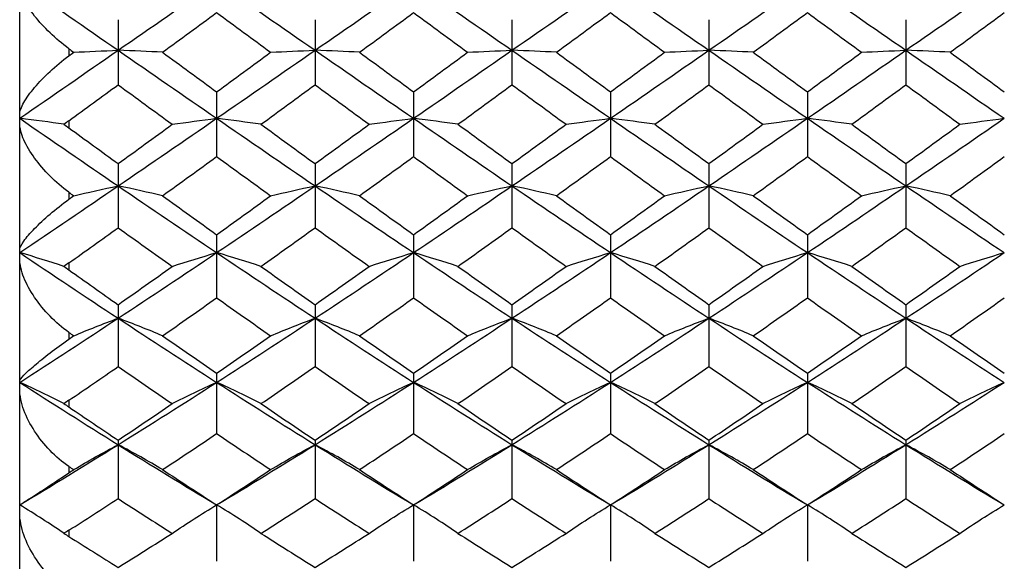
# Paper-space layout '_Right' of a CAD drawing. Units: inches. Extents: x -2.1 to 3.9, y -5.4 to 5.4.
# Drawn here: x -2.1 to -1.3, y -3.6 to -3.2 of the extents above; entities that cross this region are included whole.
import ezdxf

# ---------------------------------------------------------------- set-up
doc = ezdxf.new("R2010")
doc.units = ezdxf.units.IN
doc.header["$MEASUREMENT"] = 0

psp = doc.layouts.new('_Right')

# ---------------------------------------------------------------- linework, layer by layer
at = {"color": 7, "linetype": 'Continuous', "lineweight": 25}
for p, q in [((-2.06693, -3.93701), (-2.06693, -2.71221)), ((-1.9882, -3.15245), (-1.9882, -3.20444)), ((-1.83074, -3.15245), (-1.83074, -3.20444)), ((-1.67326, -3.15245), (-1.67326, -3.20444)), ((-1.51578, -3.15245), (-1.51578, -3.20444)), ((-1.35827, -3.15245), (-1.35827, -3.20444)), ((-2.02756, -3.17564), (-2.02756, -3.18128)), ((-1.90942, -3.21012), (-1.90942, -3.26185)), ((-1.75193, -3.21012), (-1.75193, -3.26185)), ((-1.59446, -3.21012), (-1.59446, -3.26185)), ((-1.437, -3.21012), (-1.437, -3.26185)), ((-2.02756, -3.23317), (-2.02756, -3.23888)), ((-1.9882, -3.26749), (-1.9882, -3.31872)), ((-1.83074, -3.26749), (-1.83074, -3.31872)), ((-1.67326, -3.26749), (-1.67326, -3.31872)), ((-1.51578, -3.26749), (-1.51578, -3.31872)), ((-1.35827, -3.26749), (-1.35827, -3.31872)), ((-2.02756, -3.2904), (-2.02756, -3.29595)), ((-1.90942, -3.32428), (-1.90942, -3.37476)), ((-1.75193, -3.32428), (-1.75193, -3.37476)), ((-1.59446, -3.32428), (-1.59446, -3.37476)), ((-1.437, -3.32428), (-1.437, -3.37476)), ((-2.02756, -3.34683), (-2.02756, -3.3524)), ((-1.9882, -3.38023), (-1.9882, -3.4297)), ((-1.83074, -3.38023), (-1.83074, -3.4297)), ((-1.67326, -3.38023), (-1.67326, -3.4297)), ((-1.51578, -3.38023), (-1.51578, -3.4297)), ((-1.35827, -3.38023), (-1.35827, -3.4297)), ((-2.02756, -3.40241), (-2.02756, -3.40777)), ((-1.90942, -3.43505), (-1.90942, -3.48328)), ((-1.75193, -3.43505), (-1.75193, -3.48328)), ((-1.59446, -3.43505), (-1.59446, -3.48328)), ((-1.437, -3.43505), (-1.437, -3.48328)), ((-2.02756, -3.45666), (-2.02756, -3.46198)), ((-1.9882, -3.48848), (-1.9882, -3.53524)), ((-1.83074, -3.48848), (-1.83074, -3.53524)), ((-1.67326, -3.48848), (-1.67326, -3.53524)), ((-1.51578, -3.48848), (-1.51578, -3.53524)), ((-1.35827, -3.48848), (-1.35827, -3.53524)), ((-2.02756, -3.5095), (-2.02756, -3.51457)), ((-1.90942, -3.54026), (-1.90942, -3.58531)), ((-1.75193, -3.54026), (-1.75193, -3.58531)), ((-1.59446, -3.54026), (-1.59446, -3.58531)), ((-1.437, -3.54026), (-1.437, -3.58531)), ((-2.02756, -3.5605), (-2.02756, -3.56548))]:
    psp.add_line(p, q, dxfattribs=at)
at = {"color": 7, "linetype": 'Continuous', "lineweight": 25, "flags": 128}
for points in [[(-1.90942, -3.54026), (-1.90942, -3.54026)], [(-1.75193, -3.54026), (-1.75193, -3.54026)], [(-1.59446, -3.54026), (-1.59446, -3.54026)], [(-1.437, -3.54026), (-1.437, -3.54026)]]:
    psp.add_lwpolyline(points, dxfattribs=at)
at = {"color": 7, "linetype": 'Continuous', "lineweight": 25}
for points in [[(-2.06693, -3.12234), (-2.04076, -3.14049), (-2.01449, -3.15869), (-1.9882, -3.17687)], [(-1.9882, -3.17687), (-1.96192, -3.1587), (-1.93563, -3.1405), (-1.90942, -3.12234)], [(-1.90942, -3.12234), (-1.8832, -3.14051), (-1.85702, -3.15869), (-1.83074, -3.17687)], [(-1.83074, -3.17687), (-1.80447, -3.1587), (-1.77817, -3.1405), (-1.75193, -3.12234)], [(-1.75193, -3.12234), (-1.72567, -3.14052), (-1.69952, -3.15869), (-1.67326, -3.17687)], [(-1.67326, -3.17687), (-1.64702, -3.15871), (-1.62072, -3.14051), (-1.59446, -3.12234)], [(-1.59446, -3.12234), (-1.56818, -3.14052), (-1.542, -3.1587), (-1.51578, -3.17687)], [(-1.51578, -3.17687), (-1.48957, -3.15871), (-1.46328, -3.14051), (-1.437, -3.12234)], [(-1.437, -3.12234), (-1.41071, -3.14052), (-1.38444, -3.15872), (-1.35827, -3.17687)], [(-1.35827, -3.17687), (-1.3321, -3.15872), (-1.30582, -3.14052), (-1.27954, -3.12234)], [(-1.95268, -3.17846), (-1.93824, -3.16789), (-1.92382, -3.15732), (-1.90942, -3.14676)], [(-1.90942, -3.14676), (-1.89501, -3.15733), (-1.88064, -3.16789), (-1.86623, -3.17846)], [(-1.79521, -3.17846), (-1.78078, -3.1679), (-1.76635, -3.15733), (-1.75193, -3.14676)], [(-1.75193, -3.14676), (-1.73751, -3.15734), (-1.72311, -3.1679), (-1.70872, -3.17846)], [(-1.63775, -3.17846), (-1.62332, -3.1679), (-1.60889, -3.15733), (-1.59446, -3.14676)], [(-1.59446, -3.14676), (-1.58003, -3.15733), (-1.56561, -3.1679), (-1.55121, -3.17846)], [(-1.48029, -3.17846), (-1.46587, -3.1679), (-1.45143, -3.15733), (-1.437, -3.14676)], [(-1.437, -3.14676), (-1.42256, -3.15733), (-1.40813, -3.1679), (-1.39372, -3.17846)], [(-1.32281, -3.17846), (-1.3084, -3.1679), (-1.29397, -3.15733), (-1.27954, -3.14676)], [(-2.06693, -3.23128), (-2.04076, -3.21321), (-2.01449, -3.19505), (-1.9882, -3.17687)], [(-2.02756, -3.17564), (-2.02628, -3.17658), (-2.02499, -3.17752), (-2.02371, -3.17846)], [(-2.02756, -3.18128), (-2.02628, -3.18034), (-2.02499, -3.1794), (-2.02371, -3.17846)], [(-2.02371, -3.17846), (-2.01236, -3.17792), (-2.00052, -3.17739), (-1.9882, -3.17687)], [(-1.95268, -3.17846), (-1.96404, -3.17792), (-1.97588, -3.17739), (-1.9882, -3.17687)], [(-1.9882, -3.17687), (-1.96192, -3.19505), (-1.93563, -3.21321), (-1.90942, -3.23128)], [(-1.95268, -3.17846), (-1.93824, -3.18903), (-1.92382, -3.19958), (-1.90942, -3.21012)], [(-1.90942, -3.23128), (-1.8832, -3.21319), (-1.85702, -3.19506), (-1.83074, -3.17687)], [(-1.90942, -3.21012), (-1.89501, -3.19957), (-1.88064, -3.18903), (-1.86623, -3.17846)], [(-1.86623, -3.17846), (-1.85488, -3.17792), (-1.84305, -3.17739), (-1.83074, -3.17687)], [(-1.79521, -3.17846), (-1.80658, -3.17792), (-1.81842, -3.17739), (-1.83074, -3.17687)], [(-1.83074, -3.17687), (-1.80447, -3.19504), (-1.77817, -3.2132), (-1.75193, -3.23128)], [(-1.79521, -3.17846), (-1.78078, -3.18902), (-1.76635, -3.19958), (-1.75193, -3.21012)], [(-1.75193, -3.23128), (-1.72567, -3.21318), (-1.69952, -3.19505), (-1.67326, -3.17687)], [(-1.75193, -3.21012), (-1.73751, -3.19957), (-1.72311, -3.18902), (-1.70872, -3.17846)], [(-1.70872, -3.17846), (-1.69739, -3.17792), (-1.68557, -3.17739), (-1.67326, -3.17687)], [(-1.63775, -3.17846), (-1.64911, -3.17792), (-1.66095, -3.17739), (-1.67326, -3.17687)], [(-1.67326, -3.17687), (-1.64702, -3.19504), (-1.62072, -3.21319), (-1.59446, -3.23128)], [(-1.63775, -3.17846), (-1.62332, -3.18902), (-1.60889, -3.19958), (-1.59446, -3.21012)], [(-1.59446, -3.23128), (-1.56818, -3.21318), (-1.542, -3.19504), (-1.51578, -3.17687)], [(-1.59446, -3.21012), (-1.58003, -3.19957), (-1.56561, -3.18902), (-1.55121, -3.17846)], [(-1.55121, -3.17846), (-1.53988, -3.17792), (-1.52807, -3.17739), (-1.51578, -3.17687)], [(-1.48029, -3.17846), (-1.49164, -3.17792), (-1.50347, -3.17739), (-1.51578, -3.17687)], [(-1.51578, -3.17687), (-1.48957, -3.19503), (-1.46328, -3.21319), (-1.437, -3.23128)], [(-1.48029, -3.17846), (-1.46587, -3.18902), (-1.45143, -3.19958), (-1.437, -3.21012)], [(-1.437, -3.23128), (-1.41071, -3.21318), (-1.38444, -3.19503), (-1.35827, -3.17687)], [(-1.437, -3.21012), (-1.42256, -3.19957), (-1.40813, -3.18902), (-1.39372, -3.17846)], [(-1.39372, -3.17846), (-1.38237, -3.17792), (-1.37056, -3.17739), (-1.35827, -3.17687)], [(-1.32281, -3.17846), (-1.33416, -3.17792), (-1.34598, -3.17739), (-1.35827, -3.17687)], [(-1.35827, -3.17687), (-1.3321, -3.19503), (-1.30582, -3.21318), (-1.27954, -3.23128)], [(-1.32281, -3.17846), (-1.3084, -3.18902), (-1.29397, -3.19957), (-1.27954, -3.21012)], [(-2.02756, -3.23317), (-2.01445, -3.22361), (-2.00133, -3.21403), (-1.9882, -3.20444)], [(-1.9882, -3.20444), (-1.97377, -3.21499), (-1.95933, -3.22552), (-1.94491, -3.23603)], [(-1.87398, -3.23603), (-1.85959, -3.22552), (-1.84517, -3.21499), (-1.83074, -3.20444)], [(-1.83074, -3.20444), (-1.81631, -3.21498), (-1.80187, -3.22552), (-1.78744, -3.23603)], [(-1.71647, -3.23603), (-1.70209, -3.22552), (-1.68769, -3.21499), (-1.67326, -3.20444)], [(-1.67326, -3.20444), (-1.65885, -3.21498), (-1.64442, -3.22552), (-1.62998, -3.23603)], [(-1.55897, -3.23603), (-1.54456, -3.22551), (-1.53018, -3.21499), (-1.51578, -3.20444)], [(-1.51578, -3.20444), (-1.50138, -3.21498), (-1.48695, -3.22551), (-1.47252, -3.23603)], [(-1.40148, -3.23603), (-1.38706, -3.22551), (-1.37265, -3.21498), (-1.35827, -3.20444)], [(-1.35827, -3.20444), (-1.34389, -3.21498), (-1.32948, -3.22551), (-1.31505, -3.23603)], [(-2.03163, -3.23601), (-2.04293, -3.23439), (-2.05469, -3.23281), (-2.06693, -3.23128)], [(-2.06693, -3.23128), (-2.04076, -3.24934), (-2.01449, -3.26736), (-1.9882, -3.28528)], [(-2.02756, -3.23317), (-2.02891, -3.23415), (-2.03026, -3.2351), (-2.03163, -3.23601)], [(-2.03163, -3.23601), (-2.03026, -3.23694), (-2.0289, -3.2379), (-2.02756, -3.23888)], [(-1.9882, -3.28528), (-1.96192, -3.26737), (-1.93563, -3.24935), (-1.90942, -3.23128)], [(-1.9882, -3.26749), (-1.97377, -3.25703), (-1.95933, -3.24654), (-1.94491, -3.23603)], [(-1.94491, -3.23603), (-1.93355, -3.23441), (-1.92173, -3.23282), (-1.90942, -3.23128)], [(-1.87398, -3.23603), (-1.88532, -3.23441), (-1.89712, -3.23282), (-1.90942, -3.23128)], [(-1.90942, -3.23128), (-1.8832, -3.24936), (-1.85702, -3.26736), (-1.83074, -3.28528)], [(-1.87398, -3.23603), (-1.85959, -3.24653), (-1.84517, -3.25702), (-1.83074, -3.26749)], [(-1.83074, -3.28528), (-1.80447, -3.26737), (-1.77817, -3.24935), (-1.75193, -3.23128)], [(-1.83074, -3.26749), (-1.81631, -3.25703), (-1.80187, -3.24654), (-1.78744, -3.23603)], [(-1.78744, -3.23603), (-1.77608, -3.23441), (-1.76425, -3.23282), (-1.75193, -3.23128)], [(-1.71647, -3.23603), (-1.72781, -3.2344), (-1.73963, -3.23282), (-1.75193, -3.23128)], [(-1.75193, -3.23128), (-1.72567, -3.24937), (-1.69952, -3.26737), (-1.67326, -3.28528)], [(-1.71647, -3.23603), (-1.70209, -3.24653), (-1.68769, -3.25702), (-1.67326, -3.26749)], [(-1.67326, -3.28528), (-1.64702, -3.26738), (-1.62072, -3.24936), (-1.59446, -3.23128)], [(-1.67326, -3.26749), (-1.65885, -3.25703), (-1.64442, -3.24654), (-1.62998, -3.23603)], [(-1.62998, -3.23603), (-1.61862, -3.23441), (-1.60678, -3.23282), (-1.59446, -3.23128)], [(-1.55897, -3.23603), (-1.57032, -3.2344), (-1.58214, -3.23282), (-1.59446, -3.23128)], [(-1.59446, -3.23128), (-1.56818, -3.24937), (-1.542, -3.26738), (-1.51578, -3.28528)], [(-1.55897, -3.23603), (-1.54456, -3.24654), (-1.53018, -3.25702), (-1.51578, -3.26749)], [(-1.51578, -3.28528), (-1.48957, -3.26739), (-1.46328, -3.24936), (-1.437, -3.23128)], [(-1.51578, -3.26749), (-1.50138, -3.25703), (-1.48695, -3.24654), (-1.47252, -3.23603)], [(-1.47252, -3.23603), (-1.46116, -3.2344), (-1.44932, -3.23282), (-1.437, -3.23128)], [(-1.40148, -3.23603), (-1.41284, -3.2344), (-1.42468, -3.23282), (-1.437, -3.23128)], [(-1.437, -3.23128), (-1.41071, -3.24937), (-1.38444, -3.26739), (-1.35827, -3.28528)], [(-1.40148, -3.23603), (-1.38706, -3.24654), (-1.37265, -3.25703), (-1.35827, -3.26749)], [(-1.35827, -3.28528), (-1.3321, -3.26739), (-1.30582, -3.24937), (-1.27954, -3.23128)], [(-1.35827, -3.26749), (-1.34389, -3.25703), (-1.32948, -3.24654), (-1.31505, -3.23603)], [(-1.31505, -3.23603), (-1.30369, -3.2344), (-1.29186, -3.23282), (-1.27954, -3.23128)], [(-2.02756, -3.23888), (-2.01445, -3.24843), (-2.00133, -3.25797), (-1.9882, -3.26749)], [(-1.95268, -3.29317), (-1.93824, -3.28276), (-1.92382, -3.27232), (-1.90942, -3.26185)], [(-1.90942, -3.26185), (-1.89501, -3.27233), (-1.88064, -3.28276), (-1.86623, -3.29317)], [(-1.79521, -3.29317), (-1.78078, -3.28276), (-1.76635, -3.27232), (-1.75193, -3.26185)], [(-1.75193, -3.26185), (-1.73751, -3.27233), (-1.72311, -3.28277), (-1.70872, -3.29317)], [(-1.63775, -3.29317), (-1.62332, -3.28277), (-1.60889, -3.27232), (-1.59446, -3.26185)], [(-1.59446, -3.26185), (-1.58003, -3.27233), (-1.56561, -3.28277), (-1.55121, -3.29317)], [(-1.48029, -3.29317), (-1.46587, -3.28277), (-1.45143, -3.27232), (-1.437, -3.26185)], [(-1.437, -3.26185), (-1.42256, -3.27233), (-1.40813, -3.28277), (-1.39372, -3.29317)], [(-1.32281, -3.29317), (-1.3084, -3.28277), (-1.29397, -3.27233), (-1.27954, -3.26185)], [(-2.06693, -3.33862), (-2.04076, -3.321), (-2.01449, -3.3032), (-1.9882, -3.28528)], [(-2.02756, -3.2904), (-2.02628, -3.29132), (-2.02499, -3.29225), (-2.02371, -3.29317)], [(-2.02371, -3.29317), (-2.01236, -3.29048), (-2.00052, -3.28784), (-1.9882, -3.28528)], [(-1.95268, -3.29317), (-1.96404, -3.29048), (-1.97588, -3.28784), (-1.9882, -3.28528)], [(-1.9882, -3.28528), (-1.96192, -3.30319), (-1.93563, -3.32099), (-1.90942, -3.33862)], [(-1.90942, -3.33862), (-1.8832, -3.32098), (-1.85702, -3.3032), (-1.83074, -3.28528)], [(-1.86623, -3.29317), (-1.85488, -3.29048), (-1.84305, -3.28784), (-1.83074, -3.28528)], [(-1.79521, -3.29317), (-1.80658, -3.29048), (-1.81842, -3.28784), (-1.83074, -3.28528)], [(-1.83074, -3.28528), (-1.80447, -3.30318), (-1.77817, -3.32099), (-1.75193, -3.33862)], [(-1.75193, -3.33862), (-1.72567, -3.32097), (-1.69952, -3.30319), (-1.67326, -3.28528)], [(-1.70872, -3.29317), (-1.69739, -3.29048), (-1.68557, -3.28784), (-1.67326, -3.28528)], [(-1.63775, -3.29317), (-1.64911, -3.29048), (-1.66095, -3.28785), (-1.67326, -3.28528)], [(-1.67326, -3.28528), (-1.64702, -3.30318), (-1.62072, -3.32098), (-1.59446, -3.33862)], [(-1.59446, -3.33862), (-1.56818, -3.32097), (-1.542, -3.30318), (-1.51578, -3.28528)], [(-1.55121, -3.29317), (-1.53988, -3.29048), (-1.52807, -3.28784), (-1.51578, -3.28528)], [(-1.48029, -3.29317), (-1.49164, -3.29048), (-1.50347, -3.28785), (-1.51578, -3.28528)], [(-1.51578, -3.28528), (-1.48957, -3.30317), (-1.46328, -3.32098), (-1.437, -3.33862)], [(-1.437, -3.33862), (-1.41071, -3.32097), (-1.38444, -3.30317), (-1.35827, -3.28528)], [(-1.39372, -3.29317), (-1.38237, -3.29048), (-1.37056, -3.28785), (-1.35827, -3.28528)], [(-1.32281, -3.29317), (-1.33416, -3.29048), (-1.34598, -3.28785), (-1.35827, -3.28528)], [(-1.35827, -3.28528), (-1.3321, -3.30317), (-1.30582, -3.32097), (-1.27954, -3.33862)], [(-2.02756, -3.29595), (-2.02628, -3.29502), (-2.02499, -3.2941), (-2.02371, -3.29317)], [(-1.95268, -3.29317), (-1.93824, -3.30358), (-1.92382, -3.31396), (-1.90942, -3.32428)], [(-1.90942, -3.32428), (-1.89501, -3.31395), (-1.88064, -3.30359), (-1.86623, -3.29317)], [(-1.79521, -3.29317), (-1.78078, -3.30358), (-1.76635, -3.31396), (-1.75193, -3.32428)], [(-1.75193, -3.32428), (-1.73751, -3.31395), (-1.72311, -3.30358), (-1.70872, -3.29317)], [(-1.63775, -3.29317), (-1.62332, -3.30358), (-1.60889, -3.31396), (-1.59446, -3.32428)], [(-1.59446, -3.32428), (-1.58003, -3.31395), (-1.56561, -3.30358), (-1.55121, -3.29317)], [(-1.48029, -3.29317), (-1.46587, -3.30358), (-1.45143, -3.31395), (-1.437, -3.32428)], [(-1.437, -3.32428), (-1.42256, -3.31395), (-1.40813, -3.30358), (-1.39372, -3.29317)], [(-1.32281, -3.29317), (-1.3084, -3.30358), (-1.29397, -3.31395), (-1.27954, -3.32428)], [(-2.02756, -3.34683), (-2.01445, -3.3375), (-2.00133, -3.32813), (-1.9882, -3.31872)], [(-1.9882, -3.31872), (-1.97377, -3.32906), (-1.95933, -3.33937), (-1.94491, -3.34962)], [(-1.87398, -3.34962), (-1.85959, -3.33937), (-1.84517, -3.32907), (-1.83074, -3.31872)], [(-1.83074, -3.31872), (-1.81631, -3.32906), (-1.80187, -3.33937), (-1.78744, -3.34962)], [(-1.71647, -3.34962), (-1.70209, -3.33937), (-1.68769, -3.32907), (-1.67326, -3.31872)], [(-1.67326, -3.31872), (-1.65885, -3.32906), (-1.64442, -3.33936), (-1.62998, -3.34962)], [(-1.55897, -3.34962), (-1.54456, -3.33936), (-1.53018, -3.32907), (-1.51578, -3.31872)], [(-1.51578, -3.31872), (-1.50138, -3.32906), (-1.48695, -3.33936), (-1.47252, -3.34962)], [(-1.40148, -3.34962), (-1.38706, -3.33936), (-1.37265, -3.32906), (-1.35827, -3.31872)], [(-1.35827, -3.31872), (-1.34389, -3.32906), (-1.32948, -3.33936), (-1.31505, -3.34962)], [(-2.03163, -3.34957), (-2.04293, -3.34583), (-2.05469, -3.34218), (-2.06693, -3.33862)], [(-2.06693, -3.33862), (-2.04076, -3.35625), (-2.01449, -3.37374), (-1.9882, -3.39104)], [(-1.9882, -3.39104), (-1.96192, -3.37375), (-1.93563, -3.35625), (-1.90942, -3.33862)], [(-1.94491, -3.34962), (-1.93355, -3.34587), (-1.92173, -3.3422), (-1.90942, -3.33862)], [(-1.87398, -3.34962), (-1.88532, -3.34587), (-1.89712, -3.3422), (-1.90942, -3.33862)], [(-1.90942, -3.33862), (-1.8832, -3.35626), (-1.85702, -3.37374), (-1.83074, -3.39104)], [(-1.83074, -3.39104), (-1.80447, -3.37375), (-1.77817, -3.35626), (-1.75193, -3.33862)], [(-1.78744, -3.34962), (-1.77608, -3.34587), (-1.76425, -3.3422), (-1.75193, -3.33862)], [(-1.71647, -3.34962), (-1.72781, -3.34586), (-1.73963, -3.34219), (-1.75193, -3.33862)], [(-1.75193, -3.33862), (-1.72567, -3.35627), (-1.69952, -3.37374), (-1.67326, -3.39104)], [(-1.67326, -3.39104), (-1.64702, -3.37376), (-1.62072, -3.35626), (-1.59446, -3.33862)], [(-1.62998, -3.34962), (-1.61862, -3.34587), (-1.60678, -3.3422), (-1.59446, -3.33862)], [(-1.55897, -3.34962), (-1.57032, -3.34586), (-1.58214, -3.3422), (-1.59446, -3.33862)], [(-1.59446, -3.33862), (-1.56818, -3.35628), (-1.542, -3.37375), (-1.51578, -3.39104)], [(-1.51578, -3.39104), (-1.48957, -3.37376), (-1.46328, -3.35627), (-1.437, -3.33862)], [(-1.47252, -3.34962), (-1.46116, -3.34587), (-1.44932, -3.3422), (-1.437, -3.33862)], [(-1.40148, -3.34962), (-1.41284, -3.34586), (-1.42468, -3.3422), (-1.437, -3.33862)], [(-1.437, -3.33862), (-1.41071, -3.35627), (-1.38444, -3.37377), (-1.35827, -3.39104)], [(-1.35827, -3.39104), (-1.3321, -3.37377), (-1.30582, -3.35627), (-1.27954, -3.33862)], [(-1.31505, -3.34962), (-1.30369, -3.34586), (-1.29186, -3.3422), (-1.27954, -3.33862)], [(-2.02756, -3.34683), (-2.02891, -3.34779), (-2.03026, -3.3487), (-2.03163, -3.34957)], [(-2.03163, -3.34957), (-2.03026, -3.3505), (-2.0289, -3.35145), (-2.02756, -3.3524)], [(-2.02756, -3.3524), (-2.01445, -3.36172), (-2.00133, -3.371), (-1.9882, -3.38023)], [(-1.9882, -3.38023), (-1.97377, -3.37008), (-1.95933, -3.35987), (-1.94491, -3.34962)], [(-1.87398, -3.34962), (-1.85959, -3.35987), (-1.84517, -3.37008), (-1.83074, -3.38023)], [(-1.83074, -3.38023), (-1.81631, -3.37008), (-1.80187, -3.35987), (-1.78744, -3.34962)], [(-1.71647, -3.34962), (-1.70209, -3.35987), (-1.68769, -3.37007), (-1.67326, -3.38023)], [(-1.67326, -3.38023), (-1.65885, -3.37008), (-1.64442, -3.35988), (-1.62998, -3.34962)], [(-1.55897, -3.34962), (-1.54456, -3.35988), (-1.53018, -3.37008), (-1.51578, -3.38023)], [(-1.51578, -3.38023), (-1.50138, -3.37008), (-1.48695, -3.35988), (-1.47252, -3.34962)], [(-1.40148, -3.34962), (-1.38706, -3.35988), (-1.37265, -3.37009), (-1.35827, -3.38023)], [(-1.35827, -3.38023), (-1.34389, -3.37009), (-1.32948, -3.35988), (-1.31505, -3.34962)], [(-1.95268, -3.40509), (-1.93824, -3.39504), (-1.92382, -3.38492), (-1.90942, -3.37476)], [(-1.90942, -3.37476), (-1.89501, -3.38493), (-1.88064, -3.39504), (-1.86623, -3.40509)], [(-1.79521, -3.40509), (-1.78078, -3.39504), (-1.76635, -3.38493), (-1.75193, -3.37476)], [(-1.75193, -3.37476), (-1.73751, -3.38493), (-1.72311, -3.39505), (-1.70872, -3.40509)], [(-1.63775, -3.40509), (-1.62332, -3.39504), (-1.60889, -3.38493), (-1.59446, -3.37476)], [(-1.59446, -3.37476), (-1.58003, -3.38493), (-1.56561, -3.39505), (-1.55121, -3.40509)], [(-1.48029, -3.40509), (-1.46587, -3.39504), (-1.45143, -3.38493), (-1.437, -3.37476)], [(-1.437, -3.37476), (-1.42256, -3.38493), (-1.40813, -3.39505), (-1.39372, -3.40509)], [(-1.32281, -3.40509), (-1.3084, -3.39505), (-1.29397, -3.38493), (-1.27954, -3.37476)], [(-2.06693, -3.44229), (-2.04076, -3.42545), (-2.01449, -3.40835), (-1.9882, -3.39104)], [(-2.02371, -3.40509), (-2.01236, -3.4003), (-2.00052, -3.39561), (-1.9882, -3.39104)], [(-1.95268, -3.40509), (-1.96404, -3.4003), (-1.97588, -3.39561), (-1.9882, -3.39104)], [(-1.9882, -3.39104), (-1.96192, -3.40834), (-1.93563, -3.42544), (-1.90942, -3.44229)], [(-1.90942, -3.44229), (-1.8832, -3.42543), (-1.85702, -3.40835), (-1.83074, -3.39104)], [(-1.86623, -3.40509), (-1.85488, -3.4003), (-1.84305, -3.39561), (-1.83074, -3.39104)], [(-1.79521, -3.40509), (-1.80658, -3.4003), (-1.81842, -3.39561), (-1.83074, -3.39104)], [(-1.83074, -3.39104), (-1.80447, -3.40834), (-1.77817, -3.42544), (-1.75193, -3.44229)], [(-1.75193, -3.44229), (-1.72567, -3.42542), (-1.69952, -3.40835), (-1.67326, -3.39104)], [(-1.70872, -3.40509), (-1.69739, -3.40029), (-1.68557, -3.39561), (-1.67326, -3.39104)], [(-1.63775, -3.40509), (-1.64911, -3.4003), (-1.66095, -3.39561), (-1.67326, -3.39104)], [(-1.67326, -3.39104), (-1.64702, -3.40833), (-1.62072, -3.42543), (-1.59446, -3.44229)], [(-1.59446, -3.44229), (-1.56818, -3.42542), (-1.542, -3.40834), (-1.51578, -3.39104)], [(-1.55121, -3.40509), (-1.53988, -3.4003), (-1.52807, -3.39561), (-1.51578, -3.39104)], [(-1.48029, -3.40509), (-1.49164, -3.4003), (-1.50347, -3.39561), (-1.51578, -3.39104)], [(-1.51578, -3.39104), (-1.48957, -3.40833), (-1.46328, -3.42543), (-1.437, -3.44229)], [(-1.437, -3.44229), (-1.41071, -3.42542), (-1.38444, -3.40832), (-1.35827, -3.39104)], [(-1.39372, -3.40509), (-1.38237, -3.4003), (-1.37056, -3.39561), (-1.35827, -3.39104)], [(-1.32281, -3.40509), (-1.33416, -3.4003), (-1.34598, -3.39561), (-1.35827, -3.39104)], [(-1.35827, -3.39104), (-1.3321, -3.40832), (-1.30582, -3.42542), (-1.27954, -3.44229)], [(-2.02756, -3.40241), (-2.02628, -3.4033), (-2.02499, -3.4042), (-2.02371, -3.40509)], [(-2.02756, -3.40777), (-2.02628, -3.40688), (-2.02499, -3.40599), (-2.02371, -3.40509)], [(-1.95268, -3.40509), (-1.93824, -3.41515), (-1.92382, -3.42514), (-1.90942, -3.43505)], [(-1.90942, -3.43505), (-1.89501, -3.42513), (-1.88064, -3.41515), (-1.86623, -3.40509)], [(-1.79521, -3.40509), (-1.78078, -3.41515), (-1.76635, -3.42514), (-1.75193, -3.43505)], [(-1.75193, -3.43505), (-1.73751, -3.42513), (-1.72311, -3.41514), (-1.70872, -3.40509)], [(-1.63775, -3.40509), (-1.62332, -3.41514), (-1.60889, -3.42513), (-1.59446, -3.43505)], [(-1.59446, -3.43505), (-1.58003, -3.42513), (-1.56561, -3.41514), (-1.55121, -3.40509)], [(-1.48029, -3.40509), (-1.46587, -3.41514), (-1.45143, -3.42513), (-1.437, -3.43505)], [(-1.437, -3.43505), (-1.42256, -3.42513), (-1.40813, -3.41514), (-1.39372, -3.40509)], [(-1.32281, -3.40509), (-1.3084, -3.41514), (-1.29397, -3.42513), (-1.27954, -3.43505)], [(-2.02756, -3.45666), (-2.01445, -3.44774), (-2.00133, -3.43875), (-1.9882, -3.4297)], [(-1.9882, -3.4297), (-1.97377, -3.43965), (-1.95933, -3.44952), (-1.94491, -3.45932)], [(-1.87398, -3.45932), (-1.85959, -3.44953), (-1.84517, -3.43965), (-1.83074, -3.4297)], [(-1.83074, -3.4297), (-1.81631, -3.43965), (-1.80187, -3.44952), (-1.78744, -3.45932)], [(-1.71647, -3.45932), (-1.70209, -3.44953), (-1.68769, -3.43965), (-1.67326, -3.4297)], [(-1.67326, -3.4297), (-1.65885, -3.43964), (-1.64442, -3.44952), (-1.62998, -3.45932)], [(-1.55897, -3.45932), (-1.54456, -3.44952), (-1.53018, -3.43965), (-1.51578, -3.4297)], [(-1.51578, -3.4297), (-1.50138, -3.43964), (-1.48695, -3.44952), (-1.47252, -3.45932)], [(-1.40148, -3.45932), (-1.38706, -3.44952), (-1.37265, -3.43964), (-1.35827, -3.4297)], [(-1.35827, -3.4297), (-1.34389, -3.43964), (-1.32948, -3.44952), (-1.31505, -3.45932)], [(-2.03163, -3.45924), (-2.04293, -3.45346), (-2.05469, -3.4478), (-2.06693, -3.44229)], [(-2.06693, -3.44229), (-2.04076, -3.45913), (-2.01449, -3.47576), (-1.9882, -3.49211)], [(-1.9882, -3.49211), (-1.96192, -3.47576), (-1.93563, -3.45914), (-1.90942, -3.44229)], [(-1.94491, -3.45932), (-1.93355, -3.45351), (-1.92173, -3.44783), (-1.90942, -3.44229)], [(-1.87398, -3.45932), (-1.88532, -3.45351), (-1.89712, -3.44782), (-1.90942, -3.44229)], [(-1.90942, -3.44229), (-1.8832, -3.45915), (-1.85702, -3.47576), (-1.83074, -3.49211)], [(-1.83074, -3.49211), (-1.80447, -3.47577), (-1.77817, -3.45914), (-1.75193, -3.44229)], [(-1.78744, -3.45932), (-1.77608, -3.45351), (-1.76425, -3.44783), (-1.75193, -3.44229)], [(-1.71647, -3.45932), (-1.72781, -3.4535), (-1.73963, -3.44782), (-1.75193, -3.44229)], [(-1.75193, -3.44229), (-1.72567, -3.45916), (-1.69952, -3.47576), (-1.67326, -3.49211)], [(-1.67326, -3.49211), (-1.64702, -3.47577), (-1.62072, -3.45915), (-1.59446, -3.44229)], [(-1.62998, -3.45932), (-1.61862, -3.45351), (-1.60678, -3.44782), (-1.59446, -3.44229)], [(-1.55897, -3.45932), (-1.57032, -3.4535), (-1.58214, -3.44782), (-1.59446, -3.44229)], [(-1.59446, -3.44229), (-1.56818, -3.45916), (-1.542, -3.47577), (-1.51578, -3.49211)], [(-1.51578, -3.49211), (-1.48957, -3.47578), (-1.46328, -3.45915), (-1.437, -3.44229)], [(-1.47252, -3.45932), (-1.46116, -3.45351), (-1.44932, -3.44782), (-1.437, -3.44229)], [(-1.40148, -3.45932), (-1.41284, -3.45351), (-1.42468, -3.44782), (-1.437, -3.44229)], [(-1.437, -3.44229), (-1.41071, -3.45916), (-1.38444, -3.47578), (-1.35827, -3.49211)], [(-1.35827, -3.49211), (-1.3321, -3.47578), (-1.30582, -3.45916), (-1.27954, -3.44229)], [(-1.31505, -3.45932), (-1.30369, -3.45351), (-1.29186, -3.44782), (-1.27954, -3.44229)], [(-2.02756, -3.45666), (-2.02891, -3.45757), (-2.03026, -3.45844), (-2.03163, -3.45924)], [(-2.03163, -3.45924), (-2.03026, -3.46015), (-2.0289, -3.46107), (-2.02756, -3.46198)], [(-2.02756, -3.46198), (-2.01445, -3.47088), (-2.00133, -3.47971), (-1.9882, -3.48848)], [(-1.9882, -3.48848), (-1.97377, -3.47884), (-1.95933, -3.46912), (-1.94491, -3.45932)], [(-1.87398, -3.45932), (-1.85959, -3.46911), (-1.84517, -3.47884), (-1.83074, -3.48848)], [(-1.83074, -3.48848), (-1.81631, -3.47884), (-1.80187, -3.46912), (-1.78744, -3.45932)], [(-1.71647, -3.45932), (-1.70209, -3.46912), (-1.68769, -3.47884), (-1.67326, -3.48848)], [(-1.67326, -3.48848), (-1.65885, -3.47884), (-1.64442, -3.46912), (-1.62998, -3.45932)], [(-1.55897, -3.45932), (-1.54456, -3.46912), (-1.53018, -3.47884), (-1.51578, -3.48848)], [(-1.51578, -3.48848), (-1.50138, -3.47885), (-1.48695, -3.46912), (-1.47252, -3.45932)], [(-1.40148, -3.45932), (-1.38706, -3.46912), (-1.37265, -3.47885), (-1.35827, -3.48848)], [(-1.35827, -3.48848), (-1.34389, -3.47885), (-1.32948, -3.46912), (-1.31505, -3.45932)], [(-1.95268, -3.51204), (-1.93824, -3.50254), (-1.92382, -3.49295), (-1.90942, -3.48328)], [(-1.90942, -3.48328), (-1.89501, -3.49296), (-1.88064, -3.50254), (-1.86623, -3.51204)], [(-1.79521, -3.51204), (-1.78078, -3.50254), (-1.76635, -3.49295), (-1.75193, -3.48328)], [(-1.75193, -3.48328), (-1.73751, -3.49296), (-1.72311, -3.50254), (-1.70872, -3.51204)], [(-1.63775, -3.51204), (-1.62332, -3.50254), (-1.60889, -3.49295), (-1.59446, -3.48328)], [(-1.59446, -3.48328), (-1.58003, -3.49296), (-1.56561, -3.50255), (-1.55121, -3.51204)], [(-1.48029, -3.51204), (-1.46587, -3.50254), (-1.45143, -3.49295), (-1.437, -3.48328)], [(-1.437, -3.48328), (-1.42256, -3.49295), (-1.40813, -3.50254), (-1.39372, -3.51204)], [(-1.32281, -3.51204), (-1.3084, -3.50254), (-1.29397, -3.49295), (-1.27954, -3.48328)], [(-2.06693, -3.54026), (-2.04076, -3.52453), (-2.01449, -3.50846), (-1.9882, -3.49211)], [(-2.02371, -3.51204), (-2.01236, -3.50523), (-2.00052, -3.49858), (-1.9882, -3.49211)], [(-1.95268, -3.51204), (-1.96404, -3.50523), (-1.97588, -3.49859), (-1.9882, -3.49211)], [(-1.9882, -3.49211), (-1.96192, -3.50846), (-1.93563, -3.52453), (-1.90942, -3.54026)], [(-1.90942, -3.54026), (-1.8832, -3.52452), (-1.85702, -3.50846), (-1.83074, -3.49211)], [(-1.86623, -3.51204), (-1.85488, -3.50523), (-1.84305, -3.49858), (-1.83074, -3.49211)], [(-1.79521, -3.51204), (-1.80658, -3.50524), (-1.81842, -3.49859), (-1.83074, -3.49211)], [(-1.83074, -3.49211), (-1.80447, -3.50845), (-1.77817, -3.52452), (-1.75193, -3.54026)], [(-1.75193, -3.54026), (-1.72567, -3.52451), (-1.69952, -3.50846), (-1.67326, -3.49211)], [(-1.70872, -3.51204), (-1.69739, -3.50523), (-1.68557, -3.49858), (-1.67326, -3.49211)], [(-1.63775, -3.51204), (-1.64911, -3.50524), (-1.66095, -3.49859), (-1.67326, -3.49211)], [(-1.67326, -3.49211), (-1.64702, -3.50845), (-1.62072, -3.52452), (-1.59446, -3.54026)], [(-1.59446, -3.54026), (-1.56818, -3.5245), (-1.542, -3.50845), (-1.51578, -3.49211)], [(-1.55121, -3.51204), (-1.53988, -3.50524), (-1.52807, -3.49858), (-1.51578, -3.49211)], [(-1.48029, -3.51204), (-1.49164, -3.50524), (-1.50347, -3.49859), (-1.51578, -3.49211)], [(-1.51578, -3.49211), (-1.48957, -3.50844), (-1.46328, -3.52451), (-1.437, -3.54026)], [(-1.437, -3.54026), (-1.41071, -3.52451), (-1.38444, -3.50844), (-1.35827, -3.49211)], [(-1.39372, -3.51204), (-1.38237, -3.50524), (-1.37056, -3.49859), (-1.35827, -3.49211)], [(-1.32281, -3.51204), (-1.33416, -3.50524), (-1.34598, -3.49859), (-1.35827, -3.49211)], [(-1.35827, -3.49211), (-1.3321, -3.50844), (-1.30582, -3.52451), (-1.27954, -3.54026)], [(-2.02756, -3.5095), (-2.02628, -3.51035), (-2.02499, -3.51119), (-2.02371, -3.51204)], [(-2.02756, -3.51457), (-2.02628, -3.51373), (-2.02499, -3.51288), (-2.02371, -3.51204)], [(-1.95268, -3.51204), (-1.93824, -3.52154), (-1.92382, -3.53095), (-1.90942, -3.54026)], [(-1.90942, -3.54026), (-1.89501, -3.53095), (-1.88064, -3.52154), (-1.86623, -3.51204)], [(-1.79521, -3.51204), (-1.78078, -3.52154), (-1.76635, -3.53095), (-1.75193, -3.54026)], [(-1.75193, -3.54026), (-1.73751, -3.53094), (-1.72311, -3.52153), (-1.70872, -3.51204)], [(-1.63775, -3.51204), (-1.62332, -3.52154), (-1.60889, -3.53095), (-1.59446, -3.54026)], [(-1.59446, -3.54026), (-1.58003, -3.53094), (-1.56561, -3.52153), (-1.55121, -3.51204)], [(-1.48029, -3.51204), (-1.46587, -3.52154), (-1.45143, -3.53095), (-1.437, -3.54026)], [(-1.437, -3.54026), (-1.42256, -3.53095), (-1.40813, -3.52153), (-1.39372, -3.51204)], [(-1.32281, -3.51204), (-1.3084, -3.52153), (-1.29397, -3.53095), (-1.27954, -3.54026)], [(-2.02756, -3.5605), (-2.01445, -3.55217), (-2.00133, -3.54374), (-1.9882, -3.53524)], [(-1.9882, -3.53524), (-1.97377, -3.54459), (-1.95933, -3.55384), (-1.94491, -3.56299)], [(-1.87398, -3.56299), (-1.85959, -3.55384), (-1.84517, -3.54459), (-1.83074, -3.53524)], [(-1.83074, -3.53524), (-1.81631, -3.54458), (-1.80187, -3.55384), (-1.78744, -3.56299)], [(-1.71647, -3.56299), (-1.70209, -3.55384), (-1.68769, -3.54459), (-1.67326, -3.53524)], [(-1.67326, -3.53524), (-1.65885, -3.54458), (-1.64442, -3.55384), (-1.62998, -3.56299)], [(-1.55897, -3.56299), (-1.54456, -3.55384), (-1.53018, -3.54459), (-1.51578, -3.53524)], [(-1.51578, -3.53524), (-1.50138, -3.54458), (-1.48695, -3.55384), (-1.47252, -3.56299)], [(-1.40148, -3.56299), (-1.38706, -3.55384), (-1.37265, -3.54458), (-1.35827, -3.53524)], [(-1.35827, -3.53524), (-1.34389, -3.54458), (-1.32948, -3.55384), (-1.31505, -3.56299)], [(-2.03163, -3.56289), (-2.04293, -3.55517), (-2.05469, -3.54762), (-2.06693, -3.54026)], [(-1.94491, -3.56299), (-1.93355, -3.55523), (-1.92173, -3.54765), (-1.90942, -3.54026)], [(-1.87398, -3.56299), (-1.88532, -3.55523), (-1.89712, -3.54765), (-1.90942, -3.54026)], [(-1.78744, -3.56299), (-1.77608, -3.55523), (-1.76425, -3.54765), (-1.75193, -3.54026)], [(-1.71647, -3.56299), (-1.72781, -3.55523), (-1.73963, -3.54765), (-1.75193, -3.54026)], [(-1.62998, -3.56299), (-1.61862, -3.55523), (-1.60678, -3.54765), (-1.59446, -3.54026)], [(-1.55897, -3.56299), (-1.57032, -3.55523), (-1.58214, -3.54765), (-1.59446, -3.54026)], [(-1.47252, -3.56299), (-1.46116, -3.55523), (-1.44932, -3.54765), (-1.437, -3.54026)], [(-1.40148, -3.56299), (-1.41284, -3.55523), (-1.42468, -3.54765), (-1.437, -3.54026)], [(-1.31505, -3.56299), (-1.30369, -3.55523), (-1.29186, -3.54765), (-1.27954, -3.54026)], [(-2.02756, -3.5605), (-2.02891, -3.56136), (-2.03026, -3.56216), (-2.03163, -3.56289)], [(-2.03163, -3.56289), (-2.03026, -3.56376), (-2.0289, -3.56462), (-2.02756, -3.56548)], [(-2.02756, -3.56548), (-2.01445, -3.57378), (-2.00133, -3.582), (-1.9882, -3.59014)], [(-1.9882, -3.59014), (-1.97377, -3.5812), (-1.95933, -3.57214), (-1.94491, -3.56299)], [(-1.87398, -3.56299), (-1.85959, -3.57214), (-1.84517, -3.58119), (-1.83074, -3.59014)], [(-1.83074, -3.59014), (-1.81631, -3.5812), (-1.80187, -3.57214), (-1.78744, -3.56299)], [(-1.71647, -3.56299), (-1.70209, -3.57214), (-1.68769, -3.58119), (-1.67326, -3.59014)], [(-1.67326, -3.59014), (-1.65885, -3.5812), (-1.64442, -3.57215), (-1.62998, -3.56299)], [(-1.55897, -3.56299), (-1.54456, -3.57215), (-1.53018, -3.58119), (-1.51578, -3.59014)], [(-1.51578, -3.59014), (-1.50138, -3.5812), (-1.48695, -3.57215), (-1.47252, -3.56299)], [(-1.40148, -3.56299), (-1.38706, -3.57215), (-1.37265, -3.5812), (-1.35827, -3.59014)], [(-1.35827, -3.59014), (-1.34389, -3.5812), (-1.32948, -3.57215), (-1.31505, -3.56299)]]:
    psp.add_open_spline(points, degree=3, dxfattribs=at)
for points in [[(-2.02756, -3.17564), (-2.03298, -3.17167), (-2.03797, -3.16741), (-2.04727, -3.15848), (-2.05138, -3.154), (-2.05853, -3.14503), (-2.06144, -3.14073), (-2.06565, -3.13259), (-2.06693, -3.1288), (-2.06693, -3.12564)], [(-2.06693, -3.22842), (-2.06693, -3.22568), (-2.06569, -3.22236), (-2.06145, -3.21485), (-2.05854, -3.21084), (-2.05142, -3.20241), (-2.04728, -3.1981), (-2.03805, -3.18951), (-2.03298, -3.18525), (-2.02756, -3.18128)], [(-2.02756, -3.2904), (-2.03298, -3.28648), (-2.03797, -3.28213), (-2.04727, -3.27276), (-2.05138, -3.26796), (-2.05853, -3.25812), (-2.06144, -3.25328), (-2.06565, -3.24387), (-2.06693, -3.23936), (-2.06693, -3.2354)], [(-2.06693, -3.33669), (-2.06693, -3.33483), (-2.06569, -3.33233), (-2.06145, -3.32632), (-2.05854, -3.32296), (-2.05142, -3.31566), (-2.04728, -3.31181), (-2.03805, -3.3039), (-2.03298, -3.29986), (-2.02756, -3.29595)], [(-2.02756, -3.40241), (-2.03298, -3.39863), (-2.03797, -3.39427), (-2.04727, -3.38466), (-2.05138, -3.37961), (-2.05853, -3.36909), (-2.06144, -3.36381), (-2.06565, -3.35333), (-2.06693, -3.34818), (-2.06693, -3.3435)], [(-2.06693, -3.44131), (-2.06693, -3.44037), (-2.06569, -3.43873), (-2.06145, -3.43434), (-2.05854, -3.43171), (-2.05142, -3.42568), (-2.04728, -3.42236), (-2.03805, -3.41529), (-2.03298, -3.41155), (-2.02756, -3.40777)], [(-2.02756, -3.5095), (-2.03298, -3.50592), (-2.03797, -3.50164), (-2.04727, -3.49197), (-2.05138, -3.48679), (-2.05853, -3.47579), (-2.06144, -3.47018), (-2.06565, -3.45882), (-2.06693, -3.45313), (-2.06693, -3.44783)], [(-2.06693, -3.54026), (-2.06693, -3.54026), (-2.06569, -3.53951), (-2.06145, -3.53683), (-2.05854, -3.53496), (-2.05142, -3.53032), (-2.04728, -3.5276), (-2.03805, -3.5215), (-2.03298, -3.51814), (-2.02756, -3.51457)], [(-2.02756, -3.60959), (-2.03298, -3.60629), (-2.03797, -3.60217), (-2.04727, -3.59262), (-2.05138, -3.58741), (-2.05853, -3.57613), (-2.06144, -3.5703), (-2.06565, -3.55829), (-2.06693, -3.55218), (-2.06693, -3.54634)]]:
    psp.add_open_spline(points, degree=3, knots=[0, 0, 0, 0, 0.25, 0.25, 0.5, 0.5, 0.75, 0.75, 1, 1, 1, 1], dxfattribs=at)

doc.saveas('drawing.dxf')
